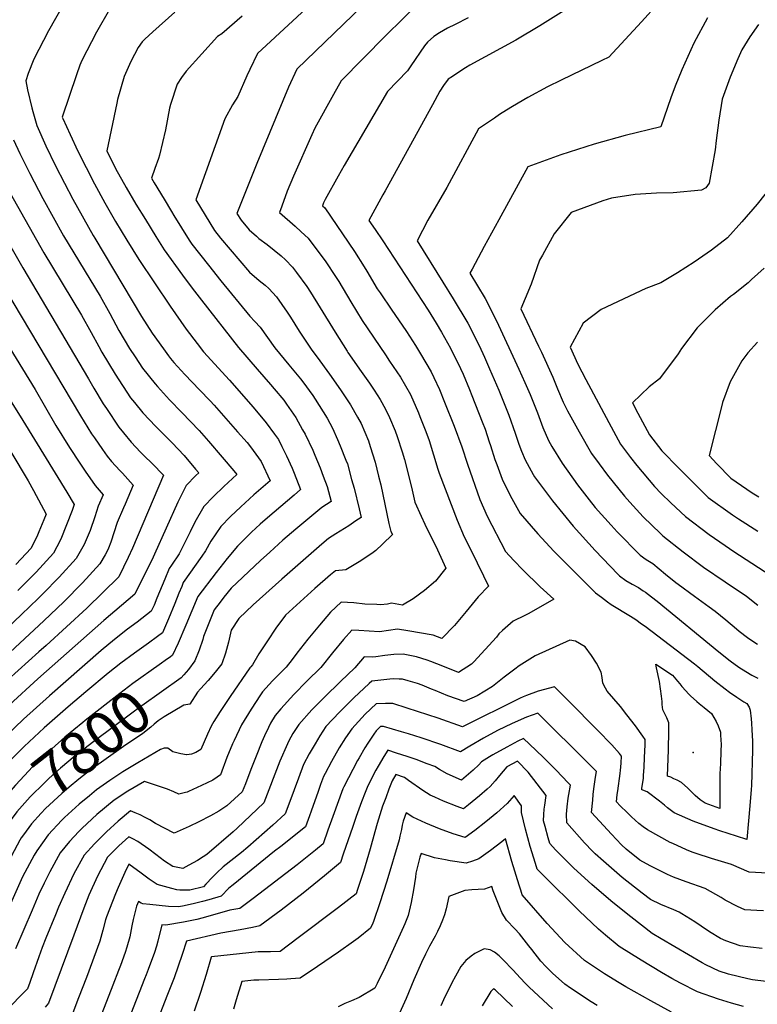
# Model space of a CAD drawing. Units: inches. Extents: x 2546155 to 2551537, y 1551015 to 1556414.
# Drawn here: x 2546915 to 2547412, y 1552365 to 1553029 of the extents above; entities that cross this region are included whole.
import ezdxf
from ezdxf.enums import TextEntityAlignment as Align

# ---------------------------------------------------------------- set-up
doc = ezdxf.new("R2010")
doc.units = ezdxf.units.IN
doc.header["$MEASUREMENT"] = 0
doc.layers.add('tile_2465_22_contour_10ft', color=220, linetype='Continuous')
doc.layers.add('tile_2465_22_spot_elev', color=254, linetype='Continuous')
doc.styles.add('Arial', font='arial.ttf')

msp = doc.modelspace()

# ---------------------------------------------------------------- linework, layer by layer
at = {"layer": 'tile_2465_22_contour_10ft'}
for points, elevation in [([(2547418.85, 1553161.49), (2547408.11, 1553132.19), (2547404.37, 1553123.24), (2547400.96, 1553116.18), (2547391.42, 1553098.36), (2547386.6, 1553090.41), (2547384.13, 1553086.64), (2547379.29, 1553080.08), (2547375.09, 1553074.84), (2547344.74, 1553039.22), (2547333.84, 1553027.12), (2547311.74, 1553003.23), (2547307.14, 1553000.94), (2547279.72, 1552987.81), (2547270.5, 1552983.2)], 7730), ([(2547140.26, 1553066.44), (2547074.81, 1553005.81), (2547069.68, 1552994.86), (2547067.82, 1552990.79), (2547061.71, 1552976.76), (2547057.97, 1552971.2), (2547052.95, 1552961.73), (2547033.23, 1552906.98), (2547045.99, 1552886.43), (2547050.03, 1552881.3), (2547069.49, 1552858.19), (2547076.02, 1552852.58), (2547080.16, 1552849.54), (2547082.55, 1552847.2), (2547087.79, 1552841.67), (2547094.9, 1552831.37), (2547097.22, 1552827.97), (2547103.12, 1552818.55), (2547111.48, 1552805.72), (2547115.23, 1552800.92), (2547123.5, 1552789.61), (2547130.82, 1552778.98), (2547137.55, 1552768.94), (2547142.4, 1552760.41), (2547144.79, 1552756.17), (2547149.7, 1552744.62), (2547150.98, 1552740.83), (2547154.3, 1552730.22), (2547156.6, 1552720.75), (2547158.01, 1552714.84), (2547163.58, 1552688.77), (2547164.85, 1552683.52), (2547165.93, 1552681.33), (2547159.27, 1552674.81), (2547154.68, 1552670.65), (2547151.93, 1552668.55), (2547143.37, 1552663.02), (2547134.58, 1552657.63), (2547127.44, 1552656.89), (2547124.09, 1552654.09), (2547113.61, 1552645.02), (2547103.65, 1552635.99), (2547093.84, 1552626.97), (2547087.19, 1552618.23), (2547081.64, 1552609.77), (2547075.9, 1552600.91), (2547071.47, 1552593.41), (2547070.53, 1552592.17), (2547069.81, 1552591.42), (2547056.46, 1552572.13), (2547049.7, 1552562.09), (2547045.58, 1552555.31), (2547043.64, 1552552.09), (2547041.2, 1552546.79), (2547036.78, 1552536.49), (2547033.31, 1552534.46), (2547030.4, 1552533.18), (2547027.33, 1552532.73), (2547027.04, 1552532.76), (2547023.21, 1552533.48), (2547017.81, 1552534.83), (2547014.55, 1552537.24), (2547011.92, 1552537.2), (2547009.52, 1552536.36), (2546994.26, 1552527.33), (2546984.23, 1552521.26), (2546975.32, 1552515.49), (2546966.44, 1552509.21), (2546961.64, 1552505.24), (2546954.76, 1552499.55), (2546944.68, 1552490.46), (2546942.89, 1552488.71), (2546933.74, 1552478.8), (2546926.04, 1552468.16), (2546924.4, 1552465.24), (2546916.5, 1552450.46), (2546915.6, 1552448.58), (2546907.4, 1552430.26)], 7780), ([(2546949.11, 1553047.87), (2546934.01, 1553020.98), (2546924.1, 1553001.9), (2546920.38, 1552992.27), (2546918.66, 1552987.36), (2546919.9, 1552981.34), (2546922.82, 1552969.22), (2546923.52, 1552966.68), (2546926.2, 1552957.24), (2546932.27, 1552943.56), (2546938.74, 1552930), (2546944.73, 1552918.4), (2546950.49, 1552907.55), (2546964.2, 1552883.02), (2546965.23, 1552881.26), (2546996.64, 1552828.43), (2547003.93, 1552817.22), (2547011.56, 1552806.5), (2547014.89, 1552801.83), (2547016.25, 1552800.15), (2547018.61, 1552797.43), (2547025.91, 1552789.27), (2547030.78, 1552784.07), (2547035.88, 1552778.92), (2547042.98, 1552771.48), (2547045.81, 1552768.5), (2547061.46, 1552750.63), (2547067.86, 1552743.32), (2547070.22, 1552740.5), (2547077.47, 1552730.64), (2547083.36, 1552717.69), (2547072.43, 1552708.11), (2547063.64, 1552700.13), (2547056.82, 1552693.54), (2547050.19, 1552686.72), (2547043.54, 1552676.85), (2547039.96, 1552670.34), (2547037.45, 1552666.87), (2547024.9, 1552649.06), (2547023.8, 1552646.41), (2547021.9, 1552641.79), (2547019.2, 1552634.78), (2547014.98, 1552624.43), (2547010.79, 1552615.03), (2547007.57, 1552612.68), (2547001.39, 1552608.2), (2546991.94, 1552601.46), (2546982.79, 1552594.67), (2546974.21, 1552587.8), (2546959.09, 1552575.21), (2546947.36, 1552565.16), (2546931.16, 1552551.01), (2546917.52, 1552538.45), (2546908.64, 1552529.34)], 7820), ([(2547185.1, 1553041.15), (2547161.28, 1553017.56), (2547131.34, 1552987.25), (2547126.24, 1552978.2), (2547113.58, 1552955.43), (2547111.51, 1552950.81), (2547099.13, 1552923.11), (2547095.02, 1552912.9), (2547091.32, 1552902.84), (2547089.75, 1552898.51), (2547100.28, 1552889.28), (2547104.41, 1552885.55), (2547109.16, 1552881.21), (2547120.91, 1552865.23), (2547127.5, 1552855.38), (2547129.68, 1552851.91), (2547137.81, 1552838.36), (2547145.38, 1552825.78), (2547161.11, 1552802.54), (2547164.03, 1552798.37), (2547171.35, 1552787.45), (2547178.04, 1552775.85), (2547183.38, 1552763.53), (2547184.39, 1552761.01), (2547188.33, 1552750.78), (2547190.58, 1552744.72), (2547196.6, 1552725.55), (2547197.31, 1552722.83), (2547209.51, 1552691.08), (2547214.37, 1552679.85), (2547218.78, 1552671.11), (2547227.4, 1552653.46), (2547230.72, 1552646.64), (2547223.76, 1552639.43), (2547215.62, 1552629.53), (2547207.69, 1552619.95), (2547199.29, 1552611.34), (2547193.39, 1552613.41), (2547176.3, 1552616.44), (2547169.26, 1552617.62), (2547163.21, 1552616.72), (2547157.23, 1552615.69), (2547150.2, 1552616.16), (2547143.2, 1552616.73), (2547138.46, 1552616.97), (2547132.86, 1552610.64), (2547125.4, 1552601.62), (2547117.61, 1552591.74), (2547108.09, 1552582.44), (2547099.4, 1552573.52), (2547090.69, 1552563.83), (2547086.86, 1552559.27), (2547083.69, 1552554.15), (2547082.23, 1552551.19), (2547079.64, 1552545.63), (2547077.86, 1552541.64), (2547073.96, 1552531.97), (2547070.39, 1552522.83), (2547066.81, 1552513.33), (2547064.56, 1552507.75), (2547054.24, 1552498.48), (2547048.88, 1552494.83), (2547043.27, 1552491.7), (2547035.34, 1552487.63), (2547028.76, 1552484.49), (2547026.72, 1552483.57), (2547022.72, 1552481.78), (2547018.73, 1552480.01), (2547006.2, 1552486.59), (2547002.41, 1552488.87), (2546999.15, 1552490.6), (2546995.87, 1552492.27), (2546992.49, 1552493.78), (2546989.23, 1552494.96), (2546980.99, 1552488.03), (2546973.22, 1552480.9), (2546964.95, 1552472.89), (2546957.94, 1552465.23), (2546950.98, 1552452.48), (2546945.04, 1552439.64), (2546940.82, 1552429.99), (2546938.72, 1552425.02), (2546932.1, 1552409.24), (2546929.74, 1552402.98), (2546927.41, 1552396.69), (2546923.64, 1552385.8), (2546921.34, 1552379.27), (2546919.8, 1552374.94), (2546918.14, 1552373.12), (2546906.25, 1552361.33)], 7760), ([(2547145.44, 1553037.78), (2547101.33, 1552995.28), (2547095.77, 1552983.03), (2547074.38, 1552931.59), (2547061.07, 1552897.95), (2547063.92, 1552893.27), (2547069.31, 1552886.94), (2547074.2, 1552882.46), (2547075.84, 1552881.08), (2547081.53, 1552876.87), (2547090.89, 1552869.39), (2547093.82, 1552866.53), (2547098.56, 1552861.6), (2547101.27, 1552858.03), (2547108.07, 1552848.61), (2547110.55, 1552844.9), (2547117.27, 1552834.34), (2547127.21, 1552817.94), (2547135.31, 1552805.06), (2547135.91, 1552804.16), (2547144.73, 1552791.42), (2547150.41, 1552783.36), (2547153.57, 1552778.68), (2547157.63, 1552772.34), (2547161.11, 1552766.02), (2547163.98, 1552760.35), (2547167.71, 1552751.31), (2547169.06, 1552747.51), (2547172.42, 1552737.1), (2547174.03, 1552732.05), (2547178.69, 1552713.27), (2547181.07, 1552703.17), (2547185.24, 1552693.83), (2547187.79, 1552688.4), (2547196.32, 1552670.95), (2547202.01, 1552658.61), (2547194.93, 1552649.99), (2547187.43, 1552643.67), (2547179.89, 1552637.98), (2547172.71, 1552633.84), (2547165.3, 1552635.03), (2547162.67, 1552634.41), (2547157.81, 1552634.01), (2547155.41, 1552634.08), (2547147.37, 1552634.38), (2547139.93, 1552635.33), (2547131.44, 1552635.86), (2547124.09, 1552629.09), (2547116.63, 1552620.2), (2547108.87, 1552610.86), (2547101.46, 1552601.41), (2547098.24, 1552597.12), (2547094.29, 1552591.96), (2547085.09, 1552582.65), (2547078.33, 1552575.35), (2547076.89, 1552573.19), (2547070.7, 1552563.56), (2547064.19, 1552553.15), (2547059.12, 1552542.55), (2547058.1, 1552540.22), (2547054.32, 1552530.94), (2547050.04, 1552519.41), (2547047.71, 1552517.7), (2547044.71, 1552515.77), (2547040.91, 1552513.93), (2547037.15, 1552512.14), (2547028.38, 1552508.07), (2547027.56, 1552507.7), (2547026.37, 1552507.3), (2547021.93, 1552506.31), (2547018.61, 1552507.91), (2547014.27, 1552509.56), (2546998.78, 1552514.87), (2546987.47, 1552508.22), (2546978.22, 1552502.18), (2546966.5, 1552492.53), (2546956.6, 1552483.44), (2546954.36, 1552481.21), (2546948.09, 1552474.44), (2546941.86, 1552466.7), (2546934.83, 1552453.97), (2546931.13, 1552446.34), (2546927.51, 1552438.77), (2546922.88, 1552428.13), (2546911.79, 1552402.09)], 7770), ([(2547216.93, 1553029.76), (2547208.17, 1553025.32), (2547203.09, 1553022.74), (2547197.7, 1553019.69), (2547193.77, 1553017.23), (2547189.65, 1553013.32), (2547187.55, 1553011.01), (2547178.29, 1552997.52), (2547176.03, 1552994.17), (2547162.55, 1552980.09), (2547133.26, 1552930.14), (2547129.29, 1552923.1), (2547120.6, 1552907.36), (2547119.46, 1552904.96), (2547118.77, 1552903.05), (2547120.24, 1552901.7), (2547140.25, 1552872.32), (2547146.8, 1552861.9), (2547148.66, 1552858.87), (2547155.7, 1552847.02), (2547157.56, 1552844.26), (2547165.48, 1552832.62), (2547172.43, 1552822.56), (2547175.32, 1552818.33), (2547181.36, 1552808.78), (2547184.8, 1552803.32), (2547191.9, 1552791.12), (2547193.73, 1552787.34), (2547197.52, 1552779.11), (2547201.1, 1552770.71), (2547207.55, 1552754.35), (2547212.65, 1552740.5), (2547216.58, 1552728.72), (2547224.88, 1552704.99), (2547229.84, 1552693.85), (2547242.23, 1552669.9), (2547247.82, 1552663.85), (2547253.76, 1552657.65), (2547265.57, 1552646.12), (2547274.61, 1552637.78), (2547267.3, 1552633.47), (2547257.47, 1552627.97), (2547255.22, 1552626.78), (2547247.31, 1552623), (2547240.21, 1552616.66), (2547237.74, 1552614.33), (2547236.09, 1552612.27), (2547220.76, 1552595.51), (2547219.14, 1552594.06), (2547210.41, 1552588.37), (2547199.85, 1552592.64), (2547191.86, 1552595.84), (2547189.4, 1552596.67), (2547182.09, 1552598.92), (2547176.61, 1552599.97), (2547173.12, 1552600.61), (2547166.89, 1552600.52), (2547160.81, 1552599.74), (2547154.75, 1552598.89), (2547152.27, 1552598.6), (2547146.73, 1552598.97), (2547140.62, 1552591.53), (2547130.89, 1552582.24), (2547120.06, 1552571.65), (2547111.54, 1552563.13), (2547102.81, 1552553.35), (2547098.83, 1552547.21), (2547096.02, 1552542.34), (2547095.07, 1552540.26), (2547090.03, 1552528.47), (2547079.09, 1552500.42), (2547061.21, 1552483.28), (2547058.51, 1552480.79), (2547040.67, 1552465.57), (2547038.35, 1552464.07), (2547034.49, 1552461.62), (2547028.61, 1552458.39), (2547024.49, 1552456.2), (2547017.74, 1552457.51), (2547012.23, 1552461.11), (2547006.27, 1552465.71), (2547001.73, 1552469.1), (2546994.13, 1552474.35), (2546990.93, 1552476.18), (2546988.25, 1552477.57), (2546981.49, 1552471.37), (2546973.89, 1552463.76), (2546966.97, 1552451.02), (2546961.2, 1552438.16), (2546957.75, 1552429.52), (2546951.05, 1552411.22), (2546934.05, 1552365.32), (2546931.77, 1552362.61)], 7750), ([(2546975.19, 1553035.45), (2546966.26, 1553020.19), (2546956.4, 1553001.11), (2546955.16, 1552997.85), (2546952.84, 1552991.47), (2546943.22, 1552962.9), (2546943.34, 1552962.43), (2546943.56, 1552961.92), (2546948.51, 1552951.04), (2546953.83, 1552939.88), (2546959.31, 1552928.82), (2546964.91, 1552917.85), (2546972, 1552905.06), (2546979.25, 1552892.37), (2546986.73, 1552879.86), (2546994.88, 1552866.93), (2547016.08, 1552835.37), (2547026.88, 1552819.96), (2547034.18, 1552810.29), (2547038.48, 1552804.65), (2547056.04, 1552785.51), (2547071.91, 1552767.3), (2547080.73, 1552756.71), (2547086.44, 1552748.98), (2547088.99, 1552745.39), (2547091.39, 1552740.74), (2547094.53, 1552734.35), (2547098.2, 1552726.06), (2547099.63, 1552722.72), (2547104, 1552711.67), (2547099.62, 1552707.94), (2547081.6, 1552692.65), (2547076.78, 1552688.4), (2547070.95, 1552682.98), (2547062.22, 1552674.21), (2547061.47, 1552673.43), (2547054.46, 1552665.16), (2547047.16, 1552655.84), (2547034.71, 1552639.69), (2547026.71, 1552620.16), (2547021.54, 1552608.16), (2547017.7, 1552599.97), (2547015.97, 1552598.72)], 7810), ([(2547281.38, 1553034.44), (2547265.22, 1553024.35), (2547249.08, 1553014.77), (2547218.13, 1552997.82), (2547215.07, 1552996.07), (2547211.33, 1552993.72), (2547206.33, 1552990.35), (2547203.57, 1552988.36), (2547200.35, 1552984.28), (2547197.89, 1552980.28), (2547192.82, 1552971.16), (2547160.89, 1552913.23), (2547159.37, 1552910.44), (2547150.09, 1552893.18), (2547154.22, 1552886.97), (2547159.46, 1552879.36), (2547189.98, 1552832.68), (2547195.39, 1552823.9), (2547198.94, 1552817.86), (2547204.98, 1552807.14), (2547211.84, 1552793.3), (2547213.5, 1552789.55), (2547217.92, 1552779.14), (2547219.49, 1552775.18), (2547226.46, 1552757.45), (2547228.34, 1552752.49), (2547231.17, 1552743.89), (2547231.96, 1552741.48), (2547235.04, 1552731.92), (2547236.22, 1552728.54), (2547239.96, 1552718.63), (2547245.21, 1552707.76), (2547252.13, 1552695.61), (2547263.93, 1552681.75), (2547274.81, 1552670.11), (2547302.86, 1552642.13), (2547306.86, 1552639.05), (2547310.93, 1552636.02), (2547313.46, 1552634.24), (2547326.5, 1552626.29), (2547329.96, 1552624.01), (2547333.93, 1552621.2), (2547336.2, 1552619.58), (2547369.61, 1552594.25), (2547371.79, 1552592.43), (2547383.26, 1552582.81), (2547390.13, 1552577.41), (2547393.17, 1552575.12), (2547398.14, 1552571.61), (2547402.86, 1552568.63), (2547404.95, 1552567.34), (2547406.38, 1552565.06), (2547407.05, 1552562.97), (2547407.76, 1552557.2), (2547408.07, 1552554.11), (2547408.32, 1552549.66), (2547408.61, 1552541.99), (2547408.68, 1552536.06), (2547407.91, 1552512.21), (2547407.77, 1552509.53), (2547406.84, 1552498.35), (2547405.99, 1552488.27), (2547404.93, 1552475.76), (2547397.83, 1552477.87), (2547386.72, 1552481.49), (2547382.78, 1552482.8), (2547368.67, 1552488.03), (2547355.77, 1552493.64), (2547351.42, 1552497.12), (2547349.25, 1552498.93), (2547346.01, 1552501.58), (2547337.54, 1552507.83), (2547337, 1552508.12), (2547334.32, 1552509.19), (2547334.03, 1552509.3), (2547334.13, 1552510.06), (2547335.09, 1552517.04), (2547335.28, 1552518.84), (2547335.66, 1552524.49), (2547335.93, 1552531.01), (2547336.19, 1552539.5), (2547336.27, 1552542.14), (2547336.29, 1552543.16), (2547334.8, 1552545.32), (2547329.74, 1552552.4), (2547324.03, 1552559.84), (2547319.57, 1552565.39), (2547310.68, 1552575.71), (2547309.55, 1552577.74), (2547307.85, 1552581.13), (2547307.25, 1552584.86), (2547306.65, 1552588.58), (2547303.59, 1552594.57), (2547300.13, 1552599.9), (2547295.94, 1552605.59), (2547289.37, 1552609.42), (2547285.51, 1552610.03), (2547262.11, 1552599.65), (2547251.38, 1552592.8), (2547248.32, 1552590.69), (2547241.15, 1552585.15), (2547233.4, 1552578.8), (2547223.04, 1552572.5), (2547214.34, 1552568.84), (2547203.34, 1552572.55), (2547194.64, 1552576.1), (2547192.23, 1552577.16), (2547186.01, 1552579.68), (2547182.69, 1552580.96), (2547176.41, 1552582.75), (2547172.73, 1552583.73), (2547170.44, 1552583.9), (2547166.4, 1552583.98), (2547164.2, 1552583.79), (2547151.91, 1552582.55), (2547150.11, 1552580.95), (2547139.89, 1552571.29), (2547130.1, 1552561.6), (2547121.1, 1552551.83), (2547116.99, 1552545.71), (2547113.7, 1552540.15), (2547109.7, 1552533.38), (2547105.98, 1552526.27), (2547102.49, 1552517.09), (2547096.72, 1552501.43), (2547093.62, 1552493.1), (2547085.21, 1552485.32), (2547068.37, 1552470.58), (2547064.09, 1552467), (2547051.82, 1552457.2), (2547047.49, 1552453.21), (2547044.59, 1552450.32), (2547040.16, 1552445.59), (2547038.57, 1552443.86), (2547029.35, 1552441.61), (2547025.17, 1552441.62), (2547022.61, 1552441.66), (2547020.57, 1552441.82), (2547017.13, 1552442.65), (2547007.25, 1552445.34), (2547001.8, 1552449.07), (2546996.48, 1552452.96), (2546988.26, 1552459.12), (2546985.48, 1552453.4), (2546980.94, 1552443.34), (2546979.12, 1552439.07), (2546973.03, 1552423.65), (2546972.5, 1552421.51), (2546970.61, 1552414.52), (2546968.59, 1552407.22), (2546959.55, 1552382.7), (2546954.23, 1552368.84), (2546949.64, 1552357.08)], 7740), ([(2547019.12, 1553033.54), (2547004.31, 1553020.44), (2546998.99, 1553015.42), (2546997.14, 1553013.58), (2546994.51, 1553009.73), (2546989.53, 1553000.3), (2546985.13, 1552990.15), (2546980.63, 1552974.63), (2546980.08, 1552972.32), (2546973.44, 1552940.03), (2546979.24, 1552928.09), (2546986.33, 1552915.47), (2546992.96, 1552904.26), (2546999.31, 1552893.76), (2547006.35, 1552882.35), (2547011.93, 1552873.44), (2547024.31, 1552856.38), (2547030.93, 1552847.57), (2547037.2, 1552839.52), (2547062.15, 1552807.48), (2547074.71, 1552792.8), (2547083.77, 1552782.5), (2547086.25, 1552779.59), (2547092.59, 1552771.91), (2547094.44, 1552769.31), (2547100.69, 1552760.39), (2547105.37, 1552752), (2547107.03, 1552749), (2547112.16, 1552738.31), (2547113.65, 1552734.79), (2547117.17, 1552726.3), (2547119.24, 1552720.74), (2547121.79, 1552713.87), (2547124.5, 1552703.74), (2547118.33, 1552699.57), (2547100.82, 1552684.95), (2547092.02, 1552677.6), (2547083.16, 1552669.46), (2547076.96, 1552663.76), (2547057.25, 1552645.22), (2547052.26, 1552639.16), (2547049.68, 1552635.83), (2547045.69, 1552630.67), (2547038.58, 1552612.68), (2547038.09, 1552610.67), (2547035.7, 1552603.36), (2547032.58, 1552596.12), (2547028.3, 1552590.42), (2547025.3, 1552586.87)], 7800), ([(2547064.61, 1553031), (2547050.96, 1553018.96), (2547047.97, 1553017.13), (2547026.77, 1552993.77), (2547023.67, 1552989.53), (2547020.67, 1552985.09), (2547016.33, 1552971.28), (2547015.65, 1552968.83), (2547012.87, 1552954.31), (2547008.91, 1552937.23), (2547008.11, 1552935.04), (2547005.77, 1552928.22), (2547003.56, 1552921.69), (2547005.35, 1552918.64), (2547011.9, 1552907.53), (2547016.85, 1552899.26), (2547018.53, 1552896.49), (2547028.81, 1552879.87), (2547030.75, 1552877.26), (2547041.83, 1552863.06), (2547050.21, 1552852.45), (2547069.67, 1552828.65), (2547073.12, 1552824.93), (2547076.7, 1552821.16), (2547086.71, 1552807.31), (2547096.09, 1552795.85), (2547103.91, 1552786.41), (2547105.41, 1552784.4), (2547112.18, 1552775.12), (2547113.84, 1552772.7), (2547119.3, 1552764.2), (2547121.99, 1552759.79), (2547125.49, 1552753), (2547128.92, 1552745.53), (2547130.75, 1552741.27), (2547134.57, 1552731.47), (2547135.51, 1552728.98), (2547138.39, 1552718.47), (2547140, 1552712.54), (2547143.43, 1552698.77), (2547144.77, 1552692.91), (2547141.33, 1552690.52), (2547136.49, 1552687.3), (2547127.76, 1552681.92), (2547122.85, 1552678.73), (2547118.22, 1552674.85), (2547091.33, 1552651.16), (2547072.05, 1552633.89), (2547062.28, 1552624.76), (2547057.19, 1552616.95), (2547055.39, 1552608.82), (2547053.26, 1552601.48), (2547050.77, 1552594.17), (2547046.31, 1552588.49), (2547041.6, 1552582.84), (2547036.47, 1552577.23), (2547034.51, 1552575.17)], 7790), ([(2547378.42, 1553029.9), (2547369.22, 1553012.76), (2547361.01, 1552994.71), (2547356.46, 1552983.8), (2547353.58, 1552975.9), (2547346.9, 1552956.25), (2547322.9, 1552950.4), (2547302.01, 1552944.61), (2547279.48, 1552937.39), (2547257.2, 1552929.36), (2547244.1, 1552905.53), (2547237.56, 1552893.59), (2547227.79, 1552875.59), (2547219.64, 1552860.36), (2547218.13, 1552857.52), (2547228.42, 1552840.54), (2547235.96, 1552825.41), (2547251.12, 1552792.77), (2547255.17, 1552783.78), (2547258.75, 1552775.75), (2547263.66, 1552763.33), (2547267.19, 1552753.61), (2547271.05, 1552744.73), (2547273.4, 1552740.77), (2547280.29, 1552729.5), (2547290.71, 1552714.89), (2547298.6, 1552704.76)], 7720), ([(2547412.69, 1553025.2), (2547406.82, 1553016.94), (2547401.54, 1553008.14), (2547398.78, 1553002.18), (2547393.56, 1552989.85), (2547388.27, 1552974.91), (2547385.88, 1552960.87), (2547384.19, 1552947.12), (2547383.52, 1552940.74), (2547379.41, 1552918.21), (2547377.2, 1552915.07), (2547374.33, 1552913.54), (2547355.11, 1552911.81), (2547344.01, 1552911.56), (2547329.46, 1552910.77), (2547313.64, 1552908.09), (2547307.84, 1552906.5), (2547286.5, 1552898.62), (2547275.02, 1552884.13), (2547266.97, 1552869.84), (2547265.11, 1552866.32), (2547259.38, 1552850.11), (2547255.31, 1552840.45), (2547252.38, 1552833.48), (2547264.45, 1552808.31), (2547266.3, 1552804.37), (2547274.06, 1552787.45), (2547277.21, 1552779.63), (2547281, 1552770.58), (2547283.98, 1552764.87), (2547291.86, 1552750.6), (2547300.19, 1552735.99), (2547305.29, 1552729), (2547310.84, 1552721.45), (2547322.29, 1552707.17), (2547325.88, 1552703.12), (2547334.94, 1552693.28), (2547346.56, 1552682.13), (2547348.28, 1552680.54), (2547361.89, 1552669.62), (2547375.67, 1552659.34), (2547390.14, 1552649.58), (2547404.66, 1552639.75), (2547412.36, 1552633.74)], 7710), ([(2547270.5, 1552983.2), (2547257.14, 1552976.01), (2547254.47, 1552974.5), (2547245.72, 1552969.27), (2547238.12, 1552964.52), (2547234.68, 1552962.24), (2547223.96, 1552954.96), (2547202.58, 1552915.36), (2547189.82, 1552893.29), (2547182.57, 1552879.43), (2547199.81, 1552851.64), (2547206.88, 1552840.27), (2547216.73, 1552823.88), (2547224.3, 1552808.8), (2547227.91, 1552800.91), (2547231.38, 1552793.03), (2547237.57, 1552778.64), (2547243.54, 1552764.11), (2547244.44, 1552761.77), (2547248.68, 1552749.7), (2547251.05, 1552742.29), (2547252.91, 1552737.63), (2547255.28, 1552731.74), (2547260.68, 1552721.76), (2547261.61, 1552720.22), (2547273.75, 1552704.09), (2547287.8, 1552687.11), (2547302.5, 1552670.69), (2547317.76, 1552654.73), (2547319.09, 1552653.54), (2547323.17, 1552650.43), (2547327.45, 1552647.98), (2547331.74, 1552645.59), (2547335.04, 1552643.48), (2547336.45, 1552642.5), (2547340.49, 1552639.38), (2547344.38, 1552636.35), (2547385.89, 1552602.26), (2547393.64, 1552596.22), (2547399.47, 1552591.98), (2547404.19, 1552589.06), (2547408.21, 1552586.57), (2547412.16, 1552584.43)], 7730), ([(2546910.49, 1552947.55), (2546914.72, 1552938.24), (2546921.35, 1552924.74), (2546930.19, 1552907.98), (2546944.19, 1552882.89), (2546968.76, 1552842.05), (2546975.36, 1552830.32), (2546981.42, 1552818.94), (2546988.59, 1552806.89), (2546992.33, 1552801.16), (2546997.39, 1552793.58), (2547005.95, 1552783.01), (2547007.45, 1552781.28), (2547015.65, 1552772.21), (2547023.98, 1552763.6), (2547035.62, 1552751.55), (2547041.8, 1552744.42), (2547051.18, 1552733.53), (2547058.86, 1552724.35), (2547060.89, 1552721.89), (2547052.13, 1552713.7), (2547045.34, 1552707.08), (2547038.69, 1552700.28), (2547032.61, 1552689.74), (2547029.47, 1552683.09), (2547022.11, 1552668.33), (2547016.87, 1552660.68), (2547015.34, 1552658.51), (2547012.33, 1552651.25), (2547007.06, 1552638.36), (2547005.23, 1552633.78), (2547003.29, 1552629.6), (2546993.84, 1552622.32), (2546987.38, 1552617.5), (2546978.49, 1552610.58), (2546969.56, 1552603.14), (2546945.62, 1552582.31), (2546934.72, 1552572.71), (2546917.11, 1552556.84), (2546905.49, 1552545.64)], 7830), ([(2546908.09, 1552911.65), (2546930.79, 1552871.4), (2546956.2, 1552829.27), (2546962.77, 1552817.51), (2546967.87, 1552808.15), (2546969.94, 1552804.43), (2546978.95, 1552789.45), (2546989.38, 1552773.65), (2546991.92, 1552770.49), (2546997.68, 1552763.48), (2547006.39, 1552754.29), (2547017.34, 1552743.14), (2547025.42, 1552734.58), (2547033.16, 1552725.51), (2547035.31, 1552722.97), (2547033.41, 1552721.13), (2547026.78, 1552714.33), (2547021.18, 1552703.21), (2547005.42, 1552668.1), (2547004.59, 1552666.16), (2546992.32, 1552641.22), (2546983.27, 1552633.51), (2546971.21, 1552623.48), (2546926.87, 1552584.01), (2546907.75, 1552566.56)], 7840), ([(2547421.21, 1552916.07), (2547411.71, 1552904.23), (2547401.41, 1552892.25), (2547391.86, 1552881.37), (2547380.96, 1552873.18), (2547369.33, 1552865.13), (2547358.03, 1552857.81), (2547346.95, 1552850.99), (2547336.73, 1552847.28), (2547306.64, 1552833.04), (2547294.55, 1552823.83), (2547285.63, 1552807.8), (2547290.91, 1552796.31), (2547296.31, 1552785.98), (2547311.79, 1552756.85), (2547319.74, 1552742.36), (2547326.46, 1552733.41), (2547330.68, 1552727.91), (2547342.66, 1552713.81), (2547347.08, 1552709.13), (2547353.57, 1552702.84), (2547363.53, 1552693.43), (2547379.44, 1552681.4), (2547390.28, 1552673.92), (2547396.1, 1552670), (2547433.11, 1552645.9)], 7700), ([(2546893.36, 1552901.73), (2546916.6, 1552861.26), (2546960.92, 1552786.35), (2546964.62, 1552780.13), (2546970.96, 1552769.58), (2546973.07, 1552766.37), (2546981.41, 1552753.81), (2546984.47, 1552749.98), (2546989.69, 1552743.58), (2546996.09, 1552736.94), (2546998.45, 1552734.54), (2547003.97, 1552729.17), (2547011.58, 1552721.32), (2546990.61, 1552672.17), (2546987.83, 1552665.94), (2546981.34, 1552652.84), (2546959.87, 1552631.74), (2546932.48, 1552606.61), (2546927.42, 1552602.16), (2546906.65, 1552583.43)], 7850), ([(2546848.24, 1552867.68), (2546916.8, 1552758.33), (2546946.34, 1552709.89), (2546951.29, 1552701.66), (2546949.88, 1552697.5), (2546942.24, 1552678.17), (2546939.62, 1552673.07), (2546937.35, 1552668.74), (2546925.6, 1552656.09), (2546913.27, 1552643.58)], 7880), ([(2546871.14, 1552866.76), (2546924.91, 1552779.23), (2546939.05, 1552754.97), (2546948.17, 1552740.06), (2546955.13, 1552729.45), (2546958.79, 1552724.13), (2546965.54, 1552714.34), (2546970.83, 1552708.19), (2546967.5, 1552700.53), (2546965.18, 1552693.36), (2546962.15, 1552684.19), (2546958.09, 1552674.57), (2546952.69, 1552665.26), (2546941.16, 1552652.57), (2546930.25, 1552641.46), (2546927.04, 1552638.27), (2546915.85, 1552627.36), (2546881.93, 1552595.38)], 7870), ([(2546892.95, 1552866.45), (2546955.51, 1552761.31), (2546963.05, 1552749.3), (2546964.91, 1552746.5), (2546970.41, 1552738.61), (2546973.52, 1552734.21), (2546976.54, 1552730.64), (2546982.01, 1552724.49), (2546983.79, 1552722.67), (2546991.2, 1552714.75), (2546985.63, 1552701.79), (2546984.55, 1552699.3), (2546980.36, 1552689.53), (2546975.94, 1552676.11), (2546974.57, 1552672.27), (2546973.37, 1552669.71), (2546972.25, 1552667.57), (2546968.63, 1552661.65), (2546956.95, 1552648.78), (2546944.31, 1552635.94), (2546930.97, 1552623.28), (2546891.77, 1552586.94)], 7860), ([(2547416.59, 1552861.02), (2547407.97, 1552853.24), (2547405.64, 1552851.21), (2547395.83, 1552843.33), (2547393.93, 1552841.84), (2547383.5, 1552832.81), (2547371.26, 1552820.7), (2547360.75, 1552806.77), (2547358.62, 1552803.24), (2547345.88, 1552786.26), (2547339.03, 1552780.94), (2547327.65, 1552770.2), (2547331.33, 1552763.22), (2547339.12, 1552748.67), (2547347.64, 1552737.84), (2547349.91, 1552735.41), (2547356.49, 1552728.62), (2547369.04, 1552715.93), (2547378.74, 1552706.3), (2547395.1, 1552694.64), (2547399.28, 1552691.92), (2547412.25, 1552683.65)], 7690), ([(2547412.03, 1552811.16), (2547405.53, 1552804), (2547401.45, 1552798.54), (2547393.69, 1552784.32), (2547388.54, 1552770.45), (2547387.93, 1552768.3), (2547379.39, 1552734.67), (2547384.66, 1552729.13), (2547394.12, 1552719.31), (2547408.53, 1552709.53), (2547410.7, 1552708.23), (2547412.98, 1552706.88)], 7680), ([(2546908.57, 1552737.12), (2546920.36, 1552717.53), (2546923.9, 1552711.05), (2546932.41, 1552695.17), (2546930.92, 1552691.26), (2546927.53, 1552683.27), (2546926.48, 1552680.84), (2546922.31, 1552672.15), (2546911.96, 1552661.16)], 7890), ([(2547298.6, 1552704.76), (2547302.67, 1552699.69), (2547313.32, 1552687.69), (2547317.31, 1552683.21), (2547332.87, 1552667.51), (2547337.02, 1552664.55), (2547341.45, 1552661.75), (2547350.03, 1552654.72), (2547356.9, 1552649.11), (2547358.46, 1552647.84), (2547369.66, 1552639.81), (2547379.39, 1552632.72), (2547383.55, 1552629.68), (2547390.79, 1552623.76), (2547397.81, 1552617.74), (2547399.67, 1552616.17), (2547405.32, 1552611.95), (2547407.46, 1552610.38), (2547412.13, 1552607.53)], 7720), ([(2547015.97, 1552598.72), (2547014.3, 1552597.51), (2547008.62, 1552593.45), (2546990.82, 1552580.82), (2546982.07, 1552574.23), (2546958.75, 1552556.06), (2546957.06, 1552554.67), (2546944.97, 1552544.64), (2546929.79, 1552531.12), (2546923.01, 1552524.46), (2546920.7, 1552522.13), (2546911.73, 1552512.45), (2546906.91, 1552506.76), (2546903, 1552502.13), (2546899.44, 1552497.37)], 7810), ([(2547025.3, 1552586.87), (2547023.49, 1552584.72), (2546996.99, 1552565.82), (2546992.02, 1552562.35), (2546964.48, 1552541.86), (2546952, 1552532.04), (2546942.13, 1552523.75), (2546934.5, 1552517.05), (2546931.28, 1552514.03), (2546921.69, 1552504.4), (2546918.04, 1552500.37), (2546912.71, 1552494.29), (2546908.18, 1552488.23), (2546907.44, 1552487.21)], 7800), ([(2547419.03, 1552452.93), (2547406.46, 1552453.79), (2547394.49, 1552458.76), (2547381.06, 1552462.86), (2547370.77, 1552466.19), (2547367.91, 1552467.22), (2547364.22, 1552468.73), (2547355, 1552472.92), (2547353.14, 1552473.77), (2547337.91, 1552482.26), (2547334.9, 1552484.26), (2547331.95, 1552486.54), (2547327.13, 1552490.92), (2547324.09, 1552493.94), (2547319.51, 1552498.53), (2547317, 1552501.07), (2547317.51, 1552506.08), (2547317.84, 1552508.51), (2547319.47, 1552520.19), (2547319.75, 1552522.39), (2547320, 1552524.59), (2547320.15, 1552527.49), (2547320.35, 1552531.9), (2547318.89, 1552533.66), (2547313.75, 1552539.47), (2547304.13, 1552549.53), (2547284.88, 1552569.11), (2547275.07, 1552578.6), (2547264.26, 1552575.68), (2547256.38, 1552572.81), (2547254, 1552571.89), (2547252.08, 1552570.94), (2547213.11, 1552551.78), (2547196.65, 1552557.54), (2547175.92, 1552564.36), (2547166.08, 1552567.43), (2547161.11, 1552567.43), (2547154.88, 1552567.28), (2547147.62, 1552560.15), (2547138.43, 1552550.4), (2547134.2, 1552544.29), (2547130.08, 1552537.57), (2547124.79, 1552528.42), (2547120.46, 1552520.29), (2547119.33, 1552518.11), (2547117.42, 1552512.76), (2547115.78, 1552508.17), (2547111.17, 1552494.93), (2547109.97, 1552491.64), (2547107.24, 1552484.31), (2547090.62, 1552471.07), (2547086.35, 1552467.81), (2547058.48, 1552445.13), (2547055.67, 1552442.83), (2547050.46, 1552437.42), (2547042.17, 1552435.04), (2547037.8, 1552433.88), (2547031.62, 1552432.31), (2547024.28, 1552430.81), (2547021.57, 1552430.28), (2547015, 1552430.58), (2547002.29, 1552431.78), (2546997.54, 1552432.4), (2546996.38, 1552432.73), (2546994.7, 1552433.89), (2546993.37, 1552430.81), (2546991.06, 1552421.72), (2546990.26, 1552417.46), (2546988.82, 1552410.19), (2546986.91, 1552403.03), (2546985.64, 1552399.42), (2546982.55, 1552390.74), (2546981.27, 1552387.28), (2546977.46, 1552377.53), (2546966.72, 1552350.39)], 7730), ([(2547034.51, 1552575.17), (2547034.36, 1552575), (2547029.37, 1552566.92), (2547025.19, 1552566.31), (2547012.02, 1552558.35), (2547007.94, 1552555.68), (2547005.25, 1552553.52), (2547002.97, 1552551.57), (2546997.67, 1552547.3), (2546984.5, 1552538.41), (2546962.85, 1552522.94), (2546954.39, 1552516.42), (2546948.05, 1552511.07), (2546942.89, 1552506.64), (2546931.89, 1552496.56), (2546929.08, 1552493.55), (2546922.61, 1552486.31), (2546917.14, 1552478.93), (2546915.64, 1552476.8)], 7790), ([(2547415.99, 1552427.71), (2547411.55, 1552427.89), (2547403.41, 1552428.4), (2547398.53, 1552430.57), (2547390.14, 1552434.84), (2547387.62, 1552436.58), (2547376.76, 1552442.63), (2547363.84, 1552447.2), (2547355.39, 1552450.4), (2547351.36, 1552452.18), (2547339.73, 1552457.91), (2547332.65, 1552461.83), (2547323.52, 1552469.23), (2547320.35, 1552472.09), (2547313.55, 1552479.35), (2547300.2, 1552493.96), (2547300.95, 1552502.25), (2547301.3, 1552506.04), (2547301.7, 1552509.81), (2547302.39, 1552514.65), (2547302.85, 1552517.67), (2547303.41, 1552521.57), (2547298.46, 1552526.54), (2547263.87, 1552560.89), (2547256.37, 1552558.18), (2547246.62, 1552553.99), (2547236.75, 1552549.14), (2547227.26, 1552544), (2547218.03, 1552538.65), (2547211.87, 1552534.73), (2547198.62, 1552539.67), (2547185.35, 1552544.25), (2547176.77, 1552547), (2547172.05, 1552548.4), (2547159.77, 1552551.93), (2547157.84, 1552552), (2547154.98, 1552549.04), (2547153.42, 1552546.76), (2547149.3, 1552540.71), (2547147.39, 1552537.64), (2547143.37, 1552530.7), (2547142.4, 1552528.92), (2547133.15, 1552511.22), (2547132.55, 1552509.88), (2547125.78, 1552491.26), (2547122.45, 1552482.08), (2547119.19, 1552472.84), (2547113.96, 1552468.55), (2547101.64, 1552458.69), (2547072.04, 1552436), (2547062.96, 1552429.19), (2547056.2, 1552428.01), (2547038.28, 1552422.95), (2547034.02, 1552421.88), (2547024.99, 1552419.91), (2547013.06, 1552417.9), (2547010.47, 1552418.08), (2547007.74, 1552407.26), (2547006.79, 1552403.88), (2547005.43, 1552399.61), (2547001.2, 1552388.05), (2546999.86, 1552384.43), (2546998.84, 1552381.83), (2546983.81, 1552343.7)], 7720), ([(2547415.29, 1552402.14), (2547407.22, 1552403.1), (2547400.46, 1552403.92), (2547390.62, 1552407.45), (2547387.03, 1552409.02), (2547379.71, 1552413.46), (2547373.99, 1552417.28), (2547369.71, 1552420.3), (2547360.95, 1552425.59), (2547359.18, 1552426.64), (2547355.64, 1552428.22), (2547346.96, 1552431.85), (2547339.86, 1552435.23), (2547334.33, 1552439.45), (2547320.88, 1552450.2), (2547308.11, 1552461.1), (2547302.66, 1552466.08), (2547300.75, 1552467.85), (2547295.37, 1552473.37), (2547283.4, 1552486.85), (2547283.2, 1552492.86), (2547283.63, 1552497.67), (2547284.49, 1552503.6), (2547284.93, 1552506.08), (2547285.87, 1552512.28), (2547284.37, 1552514), (2547276.24, 1552522.53), (2547267.48, 1552531.23), (2547258.28, 1552540.04), (2547254.31, 1552543.75), (2547250.5, 1552541.93), (2547242.97, 1552538.07), (2547233.63, 1552532.85), (2547231.38, 1552531.48), (2547226, 1552528.15), (2547224.14, 1552526.06), (2547220.33, 1552522.57), (2547212.54, 1552515.81), (2547202.85, 1552520.07), (2547197.54, 1552522.85), (2547194.42, 1552524.86), (2547189.36, 1552526.8), (2547181.96, 1552529.58), (2547175.93, 1552531.66), (2547168.7, 1552534), (2547162.72, 1552535.85), (2547160.15, 1552531.79), (2547156.26, 1552525.19), (2547154.78, 1552522.53), (2547149.92, 1552513.33), (2547148.87, 1552510.8), (2547147.44, 1552507.33), (2547144.93, 1552501.13), (2547141.48, 1552491.28), (2547139.11, 1552484.51), (2547132.73, 1552465.93), (2547130.96, 1552460.25), (2547120.19, 1552451.3), (2547105.71, 1552439.63), (2547090.77, 1552428.13), (2547076.59, 1552417.6), (2547071.47, 1552416.43), (2547063.15, 1552414.81), (2547050.15, 1552412.62), (2547027.15, 1552407.11), (2547024.2, 1552398.12), (2547018.64, 1552382.38), (2547013.88, 1552370.11), (2547000.9, 1552337.01)], 7710), ([(2547427.06, 1552378.73), (2547408.76, 1552380.99), (2547405.57, 1552381.74), (2547392.48, 1552384.96), (2547386.2, 1552386.96), (2547377.1, 1552391.17), (2547374.63, 1552392.45), (2547347.06, 1552408.63), (2547341.01, 1552412.43), (2547326.58, 1552423.68), (2547323.47, 1552426.12), (2547313.15, 1552434.43), (2547300.45, 1552445.35), (2547288.25, 1552456.39), (2547281.41, 1552463.06), (2547275.9, 1552468.75), (2547272.08, 1552472.96), (2547270.95, 1552476.8), (2547268.78, 1552484.5), (2547267.85, 1552488.31), (2547267.98, 1552492.55), (2547268.23, 1552496.26), (2547268.66, 1552498.94), (2547269.45, 1552505.37), (2547257.52, 1552521.16), (2547250.27, 1552528.57), (2547243, 1552524.67), (2547238.02, 1552518.77), (2547235.19, 1552515.24), (2547231.68, 1552511.47), (2547229.73, 1552509.76), (2547224.53, 1552505.19), (2547217.2, 1552499.1), (2547213.73, 1552496.39), (2547209.44, 1552497.96), (2547200.3, 1552501.65), (2547194.48, 1552504.25), (2547191.4, 1552505.63), (2547186.35, 1552508.75), (2547176.64, 1552515.48), (2547173.99, 1552517.46), (2547168.13, 1552519.46), (2547165.79, 1552515.32), (2547163.49, 1552509.56), (2547161.35, 1552503.82), (2547159.31, 1552498.1), (2547157.3, 1552492.38), (2547157.29, 1552492.34), (2547155.64, 1552486.59), (2547154.01, 1552480.82), (2547150.94, 1552469.34), (2547146.33, 1552454.19), (2547142.44, 1552442.08), (2547141.41, 1552439.06), (2547129.56, 1552429.93), (2547102.25, 1552409.31), (2547090.19, 1552400.28), (2547083.74, 1552400.02), (2547075.46, 1552399.88), (2547043.89, 1552396.59), (2547043.85, 1552396.58), (2547043.82, 1552396.58), (2547043.82, 1552396.56), (2547043.78, 1552396.45), (2547040.35, 1552384.66), (2547036.56, 1552372.58), (2547032.23, 1552359.96)], 7700), ([(2547402.54, 1552363.09), (2547394.45, 1552365.4), (2547385.75, 1552368.16), (2547371.5, 1552373.03), (2547360.17, 1552378.74), (2547354.27, 1552382.03), (2547347.31, 1552385.93), (2547333.67, 1552394.25), (2547318.75, 1552403.52), (2547309.52, 1552411.27), (2547304.74, 1552415.31), (2547291.86, 1552427.55), (2547267.69, 1552451.51), (2547263.45, 1552455.71), (2547262.29, 1552459.45), (2547258.84, 1552471.09), (2547255.72, 1552482.6), (2547253, 1552493.97), (2547253.02, 1552498.47), (2547247.91, 1552505.42), (2547243.34, 1552500.06), (2547236.22, 1552493.76), (2547228.89, 1552487.66), (2547221.37, 1552481.75), (2547214.92, 1552476.97), (2547206.94, 1552479.61), (2547197.57, 1552483.01), (2547188.43, 1552486.69), (2547179.54, 1552490.69), (2547175.06, 1552493.75), (2547173.1, 1552488.16), (2547172.45, 1552485.3), (2547171.94, 1552482.4), (2547170.99, 1552477.89), (2547170.33, 1552475.41), (2547162.08, 1552447.72), (2547157.36, 1552432.91), (2547153.15, 1552420.49), (2547152.67, 1552419.31), (2547151.08, 1552415.86), (2547142.72, 1552409.14), (2547139.66, 1552406.9), (2547129.59, 1552399.67), (2547115.38, 1552390.05), (2547103.78, 1552382.28), (2547097.39, 1552381.69), (2547094.73, 1552381.52), (2547089.05, 1552381.23), (2547075.9, 1552380.97), (2547072.48, 1552380.9), (2547064.37, 1552379.89), (2547060.47, 1552367.52), (2547058.82, 1552361.25)], 7690), ([(2546915.64, 1552476.8), (2546914.64, 1552475.38), (2546909.07, 1552464.77), (2546906.08, 1552458.69), (2546897.97, 1552440.28), (2546890.31, 1552422.12), (2546882.55, 1552404.81), (2546867.77, 1552394.01), (2546853.76, 1552383.57), (2546837.32, 1552370.04), (2546821.34, 1552357.69)], 7790), ([(2547354.02, 1552359.36), (2547340.12, 1552366.87), (2547323.24, 1552376.29), (2547318.69, 1552379.02), (2547308.9, 1552385.06), (2547295.33, 1552394.14), (2547282.09, 1552406.24), (2547270.12, 1552419.07), (2547253.47, 1552438.47), (2547252.37, 1552441.47), (2547251.26, 1552445), (2547246.46, 1552460.87), (2547242.07, 1552476.15), (2547239.68, 1552474.16), (2547232, 1552468.28), (2547224.12, 1552462.64), (2547219.92, 1552461), (2547215.63, 1552459.69), (2547204.89, 1552461.35), (2547201.73, 1552461.93), (2547194.34, 1552463.36), (2547185.34, 1552466.33), (2547184.37, 1552463.72), (2547181.65, 1552453.11), (2547181.37, 1552450.4), (2547180.16, 1552441.83), (2547178.61, 1552433.2), (2547176.41, 1552424.46), (2547174.31, 1552418.91), (2547173.47, 1552416.85), (2547160.93, 1552389.63), (2547155.7, 1552378.59), (2547154.09, 1552375.4), (2547143.51, 1552369.07), (2547138.34, 1552366.87), (2547133.71, 1552365.06), (2547129.21, 1552362.99)], 7680), ([(2547303.97, 1552363.69), (2547299.89, 1552366.15), (2547286.02, 1552375.36), (2547282.15, 1552378.15), (2547273.77, 1552385.66), (2547269.36, 1552390.15), (2547266.03, 1552393.75), (2547259.91, 1552401.49), (2547257.86, 1552404.09), (2547251.53, 1552412.06), (2547248.33, 1552415.47), (2547242.79, 1552421.24), (2547239.74, 1552426.41), (2547233.79, 1552441.15), (2547232.9, 1552443.92), (2547228, 1552442.12), (2547223.72, 1552441.94), (2547219.44, 1552441.75), (2547214.66, 1552441.22), (2547203.88, 1552437.24), (2547202.19, 1552428.86), (2547200.98, 1552424.85), (2547199.74, 1552421.33), (2547198.15, 1552417.6), (2547196.25, 1552413.63), (2547194.7, 1552410.6), (2547190.97, 1552403.72), (2547188.18, 1552398.47), (2547185.46, 1552392.8), (2547180.25, 1552381.04), (2547175.09, 1552368.43), (2547169.61, 1552356.04)], 7670), ([(2547273.8, 1552361.51), (2547258.13, 1552376.2), (2547255.44, 1552378.77), (2547249.34, 1552385.38), (2547247.52, 1552387.39), (2547240.16, 1552395.03), (2547237.91, 1552397.37), (2547234.76, 1552399.79), (2547231.82, 1552401.42), (2547227.67, 1552402.09), (2547221.39, 1552398.82), (2547218.96, 1552396.96), (2547215.45, 1552394.1), (2547211.99, 1552390.07), (2547208.36, 1552383.48), (2547205.94, 1552379), (2547200.4, 1552367.49), (2547198.6, 1552363.58)], 7660), ([(2547246.87, 1552363.05), (2547235.24, 1552374.3), (2547233.96, 1552374.94), (2547232.14, 1552373.31), (2547226.43, 1552363.47)], 7650)]:
    msp.add_lwpolyline(points, dxfattribs=dict(at, elevation=elevation))
at = {"layer": 'tile_2465_22_contour_10ft', "elevation": 7750}
msp.add_lwpolyline([(2547343.46, 1552593.93), (2547354.66, 1552586.45), (2547358.01, 1552582.59), (2547359.67, 1552580.66), (2547361.12, 1552578.82), (2547363.68, 1552575.92), (2547365.45, 1552573.94), (2547366.8, 1552572.66), (2547371.23, 1552568.75), (2547372.81, 1552567.44), (2547376.17, 1552564.77), (2547381.08, 1552560.6), (2547384.19, 1552555.2), (2547385.49, 1552552.44), (2547387.05, 1552548.05), (2547387.19, 1552545.97), (2547387.48, 1552539.74), (2547387.37, 1552535.56), (2547387.05, 1552526.84), (2547386.89, 1552523.58), (2547386.53, 1552520.06), (2547386.57, 1552514.13), (2547386.69, 1552508.04), (2547386.6, 1552496.58), (2547376.71, 1552500.19), (2547373.29, 1552502.52), (2547369.91, 1552505.38), (2547368.25, 1552507.14), (2547365, 1552510.4), (2547360.84, 1552514.15), (2547357.86, 1552515.68), (2547355.67, 1552516.72), (2547353.55, 1552517.64), (2547351.27, 1552518.49), (2547351.96, 1552536.16), (2547352.23, 1552548.9), (2547352.23, 1552554.43), (2547350.81, 1552557.76), (2547349.52, 1552560.5), (2547348.32, 1552563.14), (2547347.81, 1552566.69), (2547347.7, 1552568.79), (2547347.34, 1552572.4), (2547346.68, 1552577.35), (2547345.89, 1552582.34), (2547343.97, 1552591.54)], close=True, dxfattribs=at)
at = {"layer": 'tile_2465_22_spot_elev'}
msp.add_point((2547368.64, 1552534.31, 7759.2), dxfattribs=at)

# ---------------------------------------------------------------- texts
at = {"color": 18, "style": 'Arial'}
msp.add_text('7800', height=28.8, rotation=38.21735, dxfattribs=at).set_placement((2546963.3, 1552540.94), align=Align.MIDDLE_CENTER)

doc.saveas('drawing.dxf')
